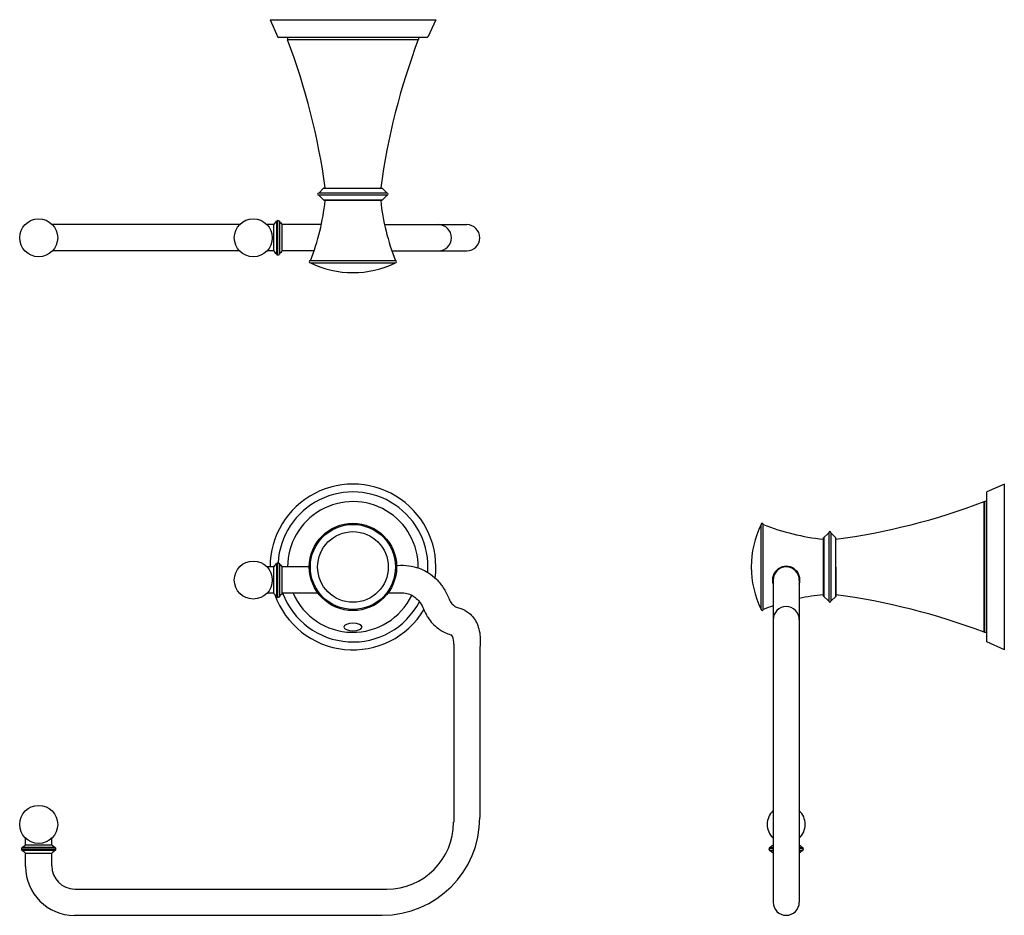
# Model space of a CAD drawing. Units: inches. Extents: x 6.6 to 19.9, y 8.6 to 20.8.
import ezdxf

# ---------------------------------------------------------------- set-up
doc = ezdxf.new("R2010")
doc.units = ezdxf.units.IN
doc.header["$MEASUREMENT"] = 0

msp = doc.modelspace()

# ---------------------------------------------------------------- linework, layer by layer
for p, q in [((9.962, 20.802), (12.214, 20.802)), ((9.962, 20.802), (10.069, 20.565)), ((12.214, 20.802), (12.106, 20.565)), ((10.069, 20.565), (12.106, 20.565)), ((10.199, 20.565), (10.199, 20.535)), ((10.199, 20.535), (11.977, 20.535)), ((10.199, 20.535), (10.2, 20.531)), ((10.2, 20.531), (11.975, 20.531)), ((11.975, 20.531), (11.977, 20.535)), ((11.977, 20.565), (11.977, 20.535)), ((10.623, 18.447), (10.692, 18.516)), ((10.687, 18.511), (11.488, 18.51)), ((10.692, 18.516), (11.483, 18.515)), ((11.553, 18.447), (11.483, 18.515)), ((11.553, 18.447), (10.623, 18.447)), ((10.623, 18.417), (10.695, 18.344)), ((11.553, 18.417), (10.623, 18.417)), ((11.484, 18.349), (10.691, 18.349)), ((11.479, 18.344), (10.695, 18.344)), ((11.553, 18.417), (11.479, 18.344)), ((10.048, 18.065), (10.048, 17.614)), ((10.068, 17.605), (10.068, 18.073)), ((10.088, 18.065), (10.088, 17.614)), ((7.339, 18.017), (7.005, 18.017)), ((9.548, 18.017), (7.339, 18.017)), ((10.011, 18.017), (9.921, 18.017)), ((10.011, 17.661), (10.011, 18.017)), ((10.658, 18.017), (10.126, 18.017)), ((10.126, 17.661), (10.126, 18.017)), ((11.517, 18.017), (12.633, 18.017)), ((7.339, 17.661), (7.005, 17.661)), ((9.548, 17.661), (7.339, 17.661)), ((10.011, 17.661), (9.921, 17.661)), ((10.559, 17.661), (10.126, 17.661)), ((11.616, 17.661), (12.633, 17.661)), ((10.51, 17.528), (11.666, 17.528)), ((10.51, 17.498), (11.666, 17.498)), ((19.936, 14.492), (19.699, 14.385)), ((19.936, 12.24), (19.936, 14.492)), ((19.699, 12.347), (19.699, 14.385)), ((19.664, 14.254), (19.669, 14.255)), ((19.664, 12.478), (19.664, 14.254)), ((19.669, 12.477), (19.669, 14.255)), ((19.699, 14.255), (19.669, 14.255)), ((16.632, 12.788), (16.632, 13.944)), ((16.661, 12.788), (16.661, 13.944)), ((17.55, 13.831), (17.477, 13.758)), ((17.55, 13.831), (17.55, 12.901)), ((17.58, 13.831), (17.649, 13.761)), ((17.58, 13.831), (17.58, 12.901)), ((17.477, 13.758), (17.477, 12.974)), ((17.482, 13.763), (17.482, 12.969)), ((17.644, 13.766), (17.644, 12.965)), ((17.65, 12.971), (17.649, 13.761)), ((10.048, 13.413), (10.048, 12.963)), ((10.068, 12.954), (10.068, 13.422)), ((10.088, 13.413), (10.088, 12.963)), ((10.011, 13.366), (9.921, 13.366)), ((10.011, 13.01), (10.011, 13.366)), ((10.495, 13.366), (10.126, 13.366)), ((10.126, 13.01), (10.126, 13.366)), ((16.795, 13.188), (16.795, 10.149)), ((17.15, 13.188), (17.15, 10.149)), ((10.011, 13.01), (9.921, 13.01)), ((10.614, 13.01), (10.126, 13.01)), ((11.76, 13.01), (11.562, 13.01)), ((17.55, 12.901), (17.477, 12.974)), ((17.58, 12.901), (17.65, 12.971)), ((19.669, 12.477), (19.664, 12.478)), ((19.699, 12.477), (19.669, 12.477)), ((12.456, 12.318), (12.456, 10.149)), ((19.936, 12.24), (19.699, 12.347)), ((12.811, 12.272), (12.811, 10.149)), ((12.456, 10.149), (12.456, 9.897)), ((12.811, 10.149), (12.811, 9.96)), ((16.795, 10.149), (16.795, 9.682)), ((17.15, 10.149), (17.15, 9.682)), ((6.641, 9.592), (6.641, 9.682)), ((6.997, 9.592), (6.997, 9.682)), ((16.795, 9.682), (16.795, 8.811)), ((17.15, 9.682), (17.15, 8.811)), ((6.585, 9.534), (7.053, 9.534)), ((7.044, 9.554), (6.593, 9.554)), ((7.044, 9.514), (6.593, 9.514)), ((6.641, 9.592), (6.997, 9.592)), ((16.795, 9.534), (16.739, 9.534)), ((16.747, 9.554), (16.795, 9.554)), ((16.747, 9.514), (16.795, 9.514)), ((17.15, 9.554), (17.198, 9.554)), ((17.206, 9.534), (17.15, 9.534)), ((17.15, 9.514), (17.198, 9.514)), ((6.641, 9.296), (6.641, 9.477)), ((6.641, 9.477), (6.997, 9.477)), ((6.997, 9.303), (6.997, 9.477)), ((7.311, 8.988), (11.547, 8.988)), ((7.305, 8.633), (11.484, 8.633))]:
    msp.add_line(p, q)
msp.add_lwpolyline([(12.482, 12.826), (12.523, 12.81)])
for centre, radius in [((6.819, 17.839), 0.258), ((9.734, 17.839), 0.258), ((11.088, 13.366), 0.593), ((11.088, 13.366), 0.578), ((11.088, 13.366), 0.48), ((9.734, 13.188), 0.258), ((6.819, 9.868), 0.258)]:
    msp.add_circle(centre, radius)
for centre, radius, start, end in [((1.654, 17.292), 9.139, 7.6978, 20.7541), ((20.529, 17.29), 9.147, 159.2486, 172.2995), ((7.611, 18.673), 3.117, 338.4389, 353.9326), ((10.623, 18.432), 0.0148, 90, 270), ((14.564, 18.673), 3.117, 186.0674, 201.5611), ((11.553, 18.432), 0.0148, 270, 90), ((9.527, 18.438), 0.641, 318.9557, 324.3833), ((10.068, 18.045), 0.028, 44.4614, 135.5386), ((10.609, 18.438), 0.641, 215.6167, 221.0443), ((12.248, 17.839), 0.178, 270, 90), ((12.633, 17.839), 0.178, 270, 90), ((9.527, 17.241), 0.641, 35.6167, 41.0443), ((10.609, 17.241), 0.641, 138.9557, 144.3833), ((10.068, 17.633), 0.028, 224.4614, 315.5386), ((10.51, 17.513), 0.0148, 90, 270), ((11.666, 17.513), 0.0148, 270, 90), ((11.088, 18.684), 1.319, 244.0131, 295.9869), ((11.088, 13.366), 1.126, 352.3315, 180.017), ((11.088, 13.366), 1.019, 355.8144, 176.8729), ((11.088, 13.366), 0.888, 359.115, 180.0215), ((16.423, 22.807), 9.147, 277.7005, 290.7514), ((17.817, 13.366), 1.319, 154.0131, 205.9869), ((16.647, 13.944), 0.0148, 0, 180), ((17.807, 16.842), 3.117, 248.4389, 263.9326), ((17.565, 13.831), 0.0148, 0, 180), ((9.527, 13.787), 0.641, 318.9557, 324.3833), ((10.068, 13.394), 0.028, 44.4614, 135.5386), ((10.609, 13.787), 0.641, 215.6167, 221.0443), ((16.973, 13.188), 0.187, 342.2703, 197.7297), ((16.973, 13.188), 0.178, 0, 180), ((9.527, 12.589), 0.641, 35.6167, 41.0443), ((11.088, 13.366), 1.126, 199.3829, 328.8714), ((11.088, 13.366), 1.126, 199.3829, 328.8714), ((10.609, 12.589), 0.641, 138.9557, 144.3833), ((11.088, 13.366), 1.019, 200.4475, 332.401), ((11.088, 13.366), 1.019, 200.4475, 332.401), ((11.088, 13.366), 0.888, 203.6366, 334.1994), ((11.75, 12.691), 0.319, 61.8699, 92.3348), ((17.807, 9.89), 3.117, 96.0674, 102.1581), ((16.425, 3.932), 9.139, 69.2459, 82.3022), ((10.068, 12.982), 0.028, 224.4614, 315.5386), ((17.565, 12.901), 0.0148, 180, 0), ((16.647, 12.788), 0.0148, 180, 0), ((17.807, 9.89), 3.117, 108.9471, 111.5611), ((16.973, 12.649), 0.178, 0, 180), ((12.408, 12.412), 0.0349, 17.3906, 74.2507), ((12.214, 12.338), 0.243, 355.2496, 20.5438), ((16.973, 9.868), 0.258, 133.6362, 226.3638), ((16.973, 9.868), 0.258, 313.6362, 46.3638), ((11.484, 9.96), 1.327, 270, 0), ((11.547, 9.897), 0.908, 270, 0), ((6.613, 9.534), 0.028, 134.4614, 225.5386), ((6.22, 10.075), 0.641, 305.6167, 311.0443), ((6.22, 8.993), 0.641, 48.9557, 54.3833), ((7.417, 10.075), 0.641, 228.9557, 234.3833), ((7.417, 8.993), 0.641, 125.6167, 131.0443), ((7.025, 9.534), 0.028, 314.4614, 45.5386), ((16.767, 9.534), 0.028, 134.4614, 225.5386), ((16.374, 10.075), 0.641, 305.6167, 311.0443), ((16.374, 8.993), 0.641, 48.9557, 54.3833), ((17.571, 10.075), 0.641, 228.9557, 234.3833), ((17.571, 8.993), 0.641, 125.6167, 131.0443), ((17.178, 9.534), 0.028, 314.4614, 45.5386), ((7.305, 9.296), 0.664, 180, 270), ((7.311, 9.303), 0.314, 180, 270), ((16.973, 8.811), 0.178, 180, 0)]:
    msp.add_arc(centre, radius, start, end)
at = {"extrusion": (0, 0, -1)}
msp.add_ellipse((11.088, 12.55), major_axis=(0.123, 0), ratio=0.412319, dxfattribs=at)
for points, knots in [([(11.68, 13.387), (11.685, 13.388), (11.69, 13.388), (11.695, 13.388), (11.746, 13.391), (11.797, 13.39), (11.848, 13.383), (11.895, 13.376), (11.942, 13.365), (11.987, 13.348), (12.02, 13.336), (12.051, 13.322), (12.081, 13.305)], [0.899054, 0.899054, 0.899054, 0.899054, 1, 1, 1, 2, 2, 2, 3, 3, 3, 4, 4, 4, 4]), ([(12.081, 13.305), (12.092, 13.299), (12.102, 13.293), (12.112, 13.287), (12.151, 13.261), (12.188, 13.232), (12.222, 13.198), (12.257, 13.163), (12.288, 13.125), (12.315, 13.083), (12.345, 13.038), (12.369, 12.99), (12.39, 12.941)], [0, 0, 0, 0, 1, 1, 1, 2, 2, 2, 3, 3, 3, 4, 4, 4, 4]), ([(11.901, 12.973), (11.91, 12.967), (11.919, 12.962), (11.928, 12.955), (11.955, 12.936), (11.978, 12.911), (11.998, 12.884), (12.019, 12.855), (12.035, 12.823), (12.049, 12.79)], [0, 0, 0, 0, 1, 1, 1, 2, 2, 2, 3, 3, 3, 3]), ([(12.39, 12.941), (12.398, 12.919), (12.409, 12.898), (12.423, 12.879), (12.435, 12.863), (12.449, 12.848), (12.466, 12.836), (12.471, 12.832), (12.476, 12.829), (12.482, 12.826)], [0, 0, 0, 0, 1, 1, 1, 2, 2, 2, 3, 3, 3, 3]), ([(12.081, 12.723), (12.088, 12.71), (12.095, 12.697), (12.103, 12.685), (12.123, 12.654), (12.145, 12.624), (12.17, 12.597), (12.194, 12.572), (12.22, 12.548), (12.248, 12.528), (12.265, 12.516), (12.282, 12.505), (12.301, 12.494)], [0, 0, 0, 0, 1, 1, 1, 2, 2, 2, 3, 3, 3, 4, 4, 4, 4]), ([(12.555, 12.801), (12.57, 12.795), (12.585, 12.789), (12.6, 12.782), (12.604, 12.78), (12.609, 12.777), (12.613, 12.775)], [0, 0, 0, 0, 1, 1, 1, 2, 2, 2, 2]), ([(12.613, 12.775), (12.633, 12.764), (12.651, 12.751), (12.668, 12.737), (12.69, 12.719), (12.709, 12.698), (12.726, 12.675), (12.745, 12.651), (12.76, 12.624), (12.773, 12.596), (12.786, 12.565), (12.797, 12.533), (12.804, 12.5), (12.812, 12.464), (12.816, 12.426), (12.817, 12.389), (12.819, 12.35), (12.816, 12.311), (12.811, 12.272)], [0, 0, 0, 0, 1, 1, 1, 2, 2, 2, 3, 3, 3, 4, 4, 4, 5, 5, 5, 6, 6, 6, 6]), ([(12.301, 12.494), (12.312, 12.488), (12.324, 12.481), (12.337, 12.476), (12.363, 12.464), (12.39, 12.454), (12.417, 12.446)], [0, 0, 0, 0, 1, 1, 1, 1.823422, 1.823422, 1.823422, 1.823422])]:
    msp.add_open_spline(points, degree=3, knots=knots)
for points in [[(12.049, 12.79), (12.058, 12.767), (12.069, 12.745), (12.081, 12.723)], [(12.523, 12.81), (12.534, 12.808), (12.544, 12.804), (12.555, 12.801)]]:
    msp.add_open_spline(points, degree=3)

doc.saveas('drawing.dxf')
